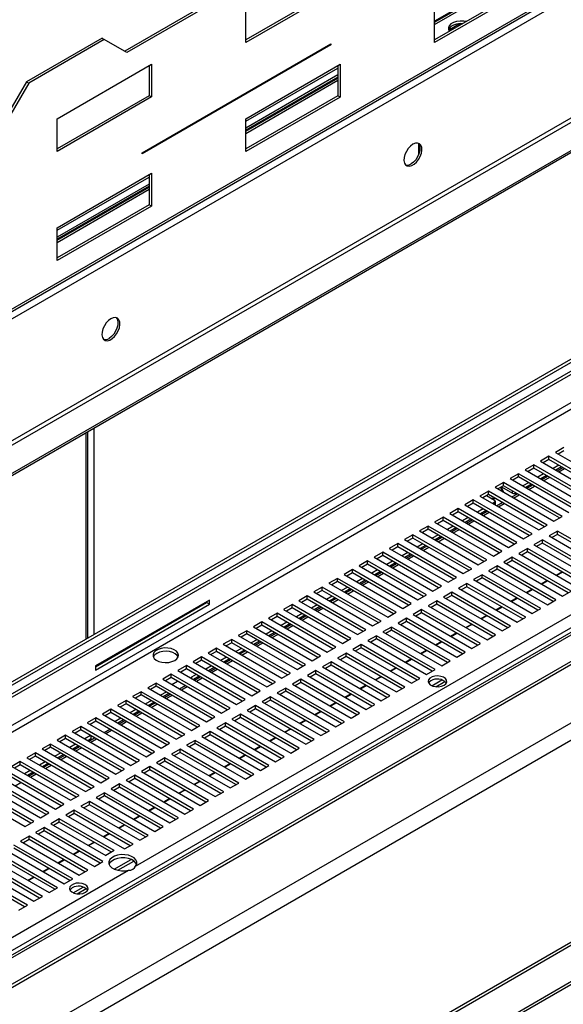
# Model space of a CAD drawing. Units: millimetres. Extents: x 2 to 5252, y -4 to 7421.
# Drawn here: x 2574 to 2778, y 1070 to 1438 of the extents above; entities that cross this region are included whole.
import ezdxf

# ---------------------------------------------------------------- set-up
doc = ezdxf.new("R2010")
doc.units = ezdxf.units.MM
doc.header["$LTSCALE"] = 25

msp = doc.modelspace()

# ---------------------------------------------------------------- linework, layer by layer
at = {"color": 8, "linetype": 'Continuous', "lineweight": 25}
for p, q in [((2255.046, 1143.943), (3978.75, 2139.017)), ((3978.75, 2093.29), (2223.226, 1079.848)), ((3934.341, 1874.018), (2232.418, 891.519)), ((3665.507, 1805.864), (2232.418, 978.56)), ((2232.418, 976.11), (3667.628, 1804.639)), ((2232.418, 894.265), (3783.558, 1789.719)), ((2729.439, 1436.582), (2763.945, 1456.503)), ((2658.728, 1400.334), (2693.235, 1420.255)), ((2693.235, 1417.642), (2658.728, 1397.722)), ((2658.728, 1395.762), (2693.235, 1415.682)), ((2588.017, 1359.514), (2622.524, 1379.434)), ((2622.524, 1376.821), (2588.017, 1356.901)), ((2588.017, 1354.942), (2622.524, 1374.862)), ((2598.918, 1206.465), (2598.918, 1283.668)), ((2601.747, 1285.301), (2601.747, 1208.098)), ((2758.607, 1261.093), (2758.607, 1261.911)), ((2760.021, 1261.095), (2760.021, 1261.093)), ((2751.889, 1256.809), (2751.889, 1257.624)), ((2638.399, 1192.107), (2638.399, 1191.7)), ((2232.418, 761.802), (2973.637, 1189.699)), ((2232.418, 899.164), (2614.824, 1119.922))]:
    msp.add_line(p, q, dxfattribs=at)
at = {"color": 7, "linetype": 'Continuous', "lineweight": 25}
for p, q in [((2281.343, 1161.905), (3919.002, 2107.306)), ((3919.499, 2108.405), (2281.84, 1163.004)), ((2223.297, 1078.256), (3979.457, 2092.066)), ((3988.649, 2086.759), (2232.489, 1072.949)), ((3988.649, 2085.942), (2232.489, 1072.133)), ((3932.841, 1874.166), (2232.418, 892.533)), ((2232.418, 990.399), (3761.375, 1873.047)), ((2232.418, 881.722), (3942.827, 1869.119)), ((2232.418, 880.497), (3942.827, 1867.895)), ((3943.894, 1846.656), (2232.418, 858.642)), ((3949.551, 1843.391), (2232.418, 852.111)), ((2232.418, 989.175), (3671.972, 1820.211)), ((2232.418, 994.889), (3649.031, 1812.682)), ((2232.418, 993.664), (3649.031, 1811.457)), ((3951.673, 1769.004), (2232.418, 776.5)), ((3952.733, 1768.392), (2232.418, 775.275)), ((2617.425, 1121.424), (3420.926, 1585.274)), ((2681.214, 1465.74), (2613.332, 1426.552)), ((2682.062, 1465.25), (2614.18, 1426.062)), ((2763.945, 1457.674), (2729.439, 1437.754)), ((2729.439, 1437.37), (2763.945, 1457.291)), ((2693.235, 1450.714), (2658.728, 1430.794)), ((2694.083, 1450.225), (2658.728, 1429.814)), ((2763.945, 1450.708), (2729.439, 1430.787)), ((2764.794, 1450.218), (2729.439, 1429.808)), ((2658.728, 1429.814), (2658.728, 1442.062)), ((2729.439, 1429.808), (2729.439, 1442.056)), ((2738.685, 1436.654), (2734.97, 1434.51)), ((2734.97, 1434.51), (2735.164, 1434.093)), ((2739.408, 1436.543), (2738.685, 1436.654)), ((2738.685, 1436.125), (2738.685, 1436.654)), ((2604.846, 1431.452), (2576.562, 1415.124)), ((2605.695, 1430.962), (2577.411, 1414.634)), ((2604.846, 1431.452), (2605.695, 1430.962)), ((2614.18, 1426.062), (2605.695, 1430.962)), ((2619.837, 1388.501), (2690.548, 1429.321)), ((2690.548, 1428.913), (2619.837, 1388.093)), ((2690.194, 1429.117), (2690.548, 1428.913)), ((2690.548, 1429.321), (2690.548, 1428.913)), ((2588.017, 1401.242), (2623.373, 1421.652)), ((2622.524, 1421.162), (2622.524, 1409.894)), ((2623.373, 1421.652), (2623.373, 1409.404)), ((2658.728, 1401.235), (2694.083, 1421.646)), ((2693.235, 1421.156), (2693.235, 1409.887)), ((2694.083, 1421.646), (2694.083, 1409.398)), ((2693.235, 1416.854), (2658.728, 1396.934)), ((2658.728, 1396.55), (2693.235, 1416.47)), ((2576.562, 1415.124), (2568.077, 1400.427)), ((2577.411, 1414.634), (2568.925, 1399.937)), ((2576.562, 1415.124), (2577.411, 1414.634)), ((2622.524, 1409.894), (2588.017, 1389.974)), ((2623.373, 1409.404), (2588.017, 1388.994)), ((2623.373, 1409.404), (2622.524, 1409.894)), ((2693.235, 1409.887), (2658.728, 1389.967)), ((2694.083, 1409.398), (2658.728, 1388.987)), ((2694.083, 1409.398), (2693.235, 1409.887)), ((2588.017, 1388.994), (2588.017, 1401.242)), ((2658.728, 1388.987), (2658.728, 1401.235)), ((2723.428, 1391.93), (2723.428, 1387.747)), ((2619.837, 1388.093), (2619.837, 1388.501)), ((2588.017, 1360.415), (2623.373, 1380.825)), ((2622.524, 1380.335), (2622.524, 1369.067)), ((2623.373, 1380.825), (2623.373, 1368.577)), ((2622.524, 1376.033), (2588.017, 1356.113)), ((2588.017, 1355.729), (2622.524, 1375.65)), ((2622.524, 1369.067), (2588.017, 1349.147)), ((2623.373, 1368.577), (2588.017, 1348.167)), ((2623.373, 1368.577), (2622.524, 1369.067)), ((2588.017, 1348.167), (2588.017, 1360.415)), ((2599.504, 1206.803), (2599.504, 1284.006)), ((2777.875, 1278.137), (2774.693, 1276.3)), ((2774.693, 1276.3), (2796.702, 1263.595)), ((2777.875, 1276.913), (2775.754, 1275.688)), ((2772.219, 1274.872), (2769.037, 1273.035)), ((2769.037, 1273.035), (2791.045, 1260.33)), ((2772.219, 1273.647), (2770.097, 1272.422)), ((2794.227, 1262.166), (2772.219, 1274.872)), ((2772.219, 1273.647), (2772.219, 1274.872)), ((2793.166, 1261.554), (2772.219, 1273.647)), ((2760.905, 1268.341), (2757.723, 1266.504)), ((2782.914, 1255.635), (2760.905, 1268.341)), ((2760.905, 1267.116), (2760.905, 1268.341)), ((2766.562, 1271.606), (2763.38, 1269.769)), ((2763.38, 1269.769), (2785.388, 1257.064)), ((2766.562, 1270.381), (2764.441, 1269.157)), ((2788.57, 1258.901), (2766.562, 1271.606)), ((2766.562, 1270.381), (2766.562, 1271.606)), ((2787.51, 1258.288), (2766.562, 1270.381)), ((2775.932, 1271.503), (2773.811, 1270.279)), ((2776.993, 1270.891), (2774.871, 1269.666)), ((2775.296, 1269.422), (2777.417, 1270.646)), ((2776.003, 1269.013), (2778.124, 1270.238)), ((2755.248, 1265.075), (2752.066, 1263.238)), ((2777.257, 1252.37), (2755.248, 1265.075)), ((2755.248, 1263.85), (2755.248, 1265.075)), ((2757.723, 1266.504), (2779.732, 1253.798)), ((2760.905, 1267.116), (2758.784, 1265.891)), ((2781.853, 1255.023), (2760.905, 1267.116)), ((2764.618, 1264.972), (2762.497, 1263.748)), ((2770.275, 1268.238), (2768.154, 1267.013)), ((2771.336, 1267.625), (2769.215, 1266.401)), ((2769.639, 1266.156), (2771.76, 1267.38)), ((2770.346, 1265.748), (2772.467, 1266.972)), ((2749.591, 1261.809), (2746.409, 1259.972)), ((2771.6, 1249.104), (2749.591, 1261.809)), ((2749.591, 1260.584), (2749.591, 1261.809)), ((2752.066, 1263.238), (2774.075, 1250.533)), ((2755.248, 1263.85), (2753.127, 1262.626)), ((2754.108, 1263.192), (2754.826, 1261.645)), ((2755.344, 1261.346), (2754.407, 1263.364)), ((2754.54, 1263.441), (2758.607, 1261.093)), ((2776.196, 1251.757), (2755.248, 1263.85)), ((2760.022, 1261.094), (2760.021, 1261.093)), ((2765.679, 1264.36), (2763.558, 1263.135)), ((2763.982, 1262.89), (2766.103, 1264.115)), ((2764.689, 1262.482), (2766.81, 1263.707)), ((2743.934, 1258.544), (2740.752, 1256.707)), ((2743.934, 1257.319), (2741.813, 1256.094)), ((2765.943, 1245.838), (2743.934, 1258.544)), ((2743.934, 1257.319), (2743.934, 1258.544)), ((2764.882, 1245.226), (2743.934, 1257.319)), ((2746.409, 1259.972), (2768.418, 1247.267)), ((2749.591, 1260.584), (2747.47, 1259.36)), ((2748.883, 1260.176), (2751.889, 1258.44)), ((2770.539, 1248.491), (2749.591, 1260.584)), ((2750.49, 1259.248), (2751.693, 1259.062)), ((2751.889, 1257.624), (2751.183, 1257.216)), ((2751.693, 1259.062), (2751.961, 1259.216)), ((2752.182, 1256.807), (2752.182, 1258.032)), ((2752.668, 1256.359), (2754.789, 1257.584)), ((2758.325, 1259.625), (2760.446, 1260.849)), ((2759.032, 1259.216), (2761.153, 1260.441)), ((2738.277, 1255.278), (2735.095, 1253.441)), ((2738.277, 1254.053), (2736.156, 1252.829)), ((2760.286, 1242.573), (2738.277, 1255.278)), ((2738.277, 1254.053), (2738.277, 1255.278)), ((2759.225, 1241.96), (2738.277, 1254.053)), ((2740.752, 1256.707), (2762.761, 1244.001)), ((2747.647, 1255.175), (2745.526, 1253.951)), ((2748.708, 1254.563), (2746.587, 1253.338)), ((2747.011, 1253.093), (2749.133, 1254.318)), ((2747.719, 1252.685), (2749.84, 1253.91)), ((2753.375, 1255.951), (2755.497, 1257.175)), ((2732.621, 1252.012), (2729.439, 1250.175)), ((2729.439, 1250.175), (2751.447, 1237.47)), ((2732.621, 1250.788), (2730.499, 1249.563)), ((2754.629, 1239.307), (2732.621, 1252.012)), ((2732.621, 1250.788), (2732.621, 1252.012)), ((2753.568, 1238.695), (2732.621, 1250.788)), ((2735.095, 1253.441), (2757.104, 1240.736)), ((2741.991, 1251.91), (2739.869, 1250.685)), ((2743.051, 1251.297), (2740.93, 1250.073)), ((2741.355, 1249.828), (2743.476, 1251.052)), ((2742.062, 1249.419), (2744.183, 1250.644)), ((2774.075, 1250.533), (2777.257, 1252.37)), ((2726.964, 1248.747), (2723.782, 1246.91)), ((2723.782, 1246.91), (2745.79, 1234.204)), ((2726.964, 1247.522), (2724.843, 1246.297)), ((2748.972, 1236.041), (2726.964, 1248.747)), ((2726.964, 1247.522), (2726.964, 1248.747)), ((2747.912, 1235.429), (2726.964, 1247.522)), ((2736.334, 1248.644), (2734.213, 1247.419)), ((2737.395, 1248.032), (2735.273, 1246.807)), ((2735.698, 1246.562), (2737.819, 1247.787)), ((2736.405, 1246.154), (2738.526, 1247.378)), ((2768.418, 1247.267), (2771.6, 1249.104)), ((2775.489, 1246.859), (2772.307, 1245.022)), ((2797.498, 1234.153), (2775.489, 1246.859)), ((2775.489, 1245.634), (2775.489, 1246.859)), ((2721.307, 1245.481), (2718.125, 1243.644)), ((2718.125, 1243.644), (2740.134, 1230.939)), ((2721.307, 1244.256), (2719.186, 1243.032)), ((2743.316, 1232.776), (2721.307, 1245.481)), ((2721.307, 1244.256), (2721.307, 1245.481)), ((2742.255, 1232.163), (2721.307, 1244.256)), ((2730.677, 1245.378), (2728.556, 1244.154)), ((2731.738, 1244.766), (2729.617, 1243.541)), ((2730.041, 1243.296), (2732.162, 1244.521)), ((2730.748, 1242.888), (2732.869, 1244.113)), ((2757.104, 1240.736), (2760.286, 1242.573)), ((2762.761, 1244.001), (2765.943, 1245.838)), ((2769.832, 1243.593), (2766.65, 1241.756)), ((2791.841, 1230.888), (2769.832, 1243.593)), ((2769.832, 1242.368), (2769.832, 1243.593)), ((2772.307, 1245.022), (2794.316, 1232.316)), ((2775.489, 1245.634), (2773.368, 1244.409)), ((2796.437, 1233.541), (2775.489, 1245.634)), ((2709.993, 1238.95), (2706.811, 1237.113)), ((2732.002, 1226.244), (2709.993, 1238.95)), ((2709.993, 1237.725), (2709.993, 1238.95)), ((2715.65, 1242.215), (2712.468, 1240.379)), ((2712.468, 1240.379), (2734.477, 1227.673)), ((2715.65, 1240.991), (2713.529, 1239.766)), ((2737.659, 1229.51), (2715.65, 1242.215)), ((2715.65, 1240.991), (2715.65, 1242.215)), ((2736.598, 1228.898), (2715.65, 1240.991)), ((2719.363, 1238.847), (2717.242, 1237.623)), ((2725.02, 1242.113), (2722.899, 1240.888)), ((2726.081, 1241.5), (2723.96, 1240.276)), ((2724.384, 1240.031), (2726.505, 1241.255)), ((2725.091, 1239.623), (2727.212, 1240.847)), ((2751.447, 1237.47), (2754.629, 1239.307)), ((2764.175, 1240.328), (2760.993, 1238.491)), ((2764.175, 1239.103), (2762.054, 1237.878)), ((2786.184, 1227.622), (2764.175, 1240.328)), ((2764.175, 1239.103), (2764.175, 1240.328)), ((2785.123, 1227.01), (2764.175, 1239.103)), ((2766.65, 1241.756), (2788.659, 1229.051)), ((2769.832, 1242.368), (2767.711, 1241.144)), ((2790.78, 1230.275), (2769.832, 1242.368)), ((2704.336, 1235.684), (2701.154, 1233.847)), ((2726.345, 1222.979), (2704.336, 1235.684)), ((2704.336, 1234.459), (2704.336, 1235.684)), ((2706.811, 1237.113), (2728.82, 1224.408)), ((2709.993, 1237.725), (2707.872, 1236.5)), ((2730.941, 1225.632), (2709.993, 1237.725)), ((2713.706, 1235.581), (2711.585, 1234.357)), ((2720.424, 1238.235), (2718.303, 1237.01)), ((2718.727, 1236.765), (2720.848, 1237.99)), ((2719.434, 1236.357), (2721.556, 1237.581)), ((2745.79, 1234.204), (2748.972, 1236.041)), ((2758.518, 1237.062), (2755.336, 1235.225)), ((2755.336, 1235.225), (2777.345, 1222.52)), ((2758.518, 1235.837), (2756.397, 1234.613)), ((2780.527, 1224.357), (2758.518, 1237.062)), ((2758.518, 1235.837), (2758.518, 1237.062)), ((2779.466, 1223.744), (2758.518, 1235.837)), ((2760.993, 1238.491), (2783.002, 1225.785)), ((2698.679, 1232.419), (2695.497, 1230.582)), ((2720.688, 1219.713), (2698.679, 1232.419)), ((2698.679, 1231.194), (2698.679, 1232.419)), ((2701.154, 1233.847), (2723.163, 1221.142)), ((2704.336, 1234.459), (2702.215, 1233.235)), ((2725.284, 1222.366), (2704.336, 1234.459)), ((2708.049, 1232.316), (2705.928, 1231.091)), ((2709.11, 1231.703), (2706.989, 1230.479)), ((2707.413, 1230.234), (2709.535, 1231.458)), ((2714.767, 1234.969), (2712.646, 1233.745)), ((2713.07, 1233.5), (2715.191, 1234.724)), ((2713.778, 1233.091), (2715.899, 1234.316)), ((2740.134, 1230.939), (2743.316, 1232.776)), ((2752.862, 1233.796), (2749.68, 1231.959)), ((2749.68, 1231.959), (2771.688, 1219.254)), ((2752.862, 1232.571), (2750.74, 1231.347)), ((2774.87, 1221.091), (2752.862, 1233.796)), ((2752.862, 1232.571), (2752.862, 1233.796)), ((2773.809, 1220.478), (2752.862, 1232.571)), ((2775.015, 1230.396), (2777.136, 1231.621)), ((2775.188, 1230.296), (2777.31, 1231.52)), ((2693.023, 1229.153), (2689.841, 1227.316)), ((2693.023, 1227.928), (2690.901, 1226.704)), ((2715.031, 1216.448), (2693.023, 1229.153)), ((2693.023, 1227.928), (2693.023, 1229.153)), ((2713.97, 1215.835), (2693.023, 1227.928)), ((2695.497, 1230.582), (2717.506, 1217.876)), ((2698.679, 1231.194), (2696.558, 1229.969)), ((2719.627, 1219.101), (2698.679, 1231.194)), ((2702.393, 1229.05), (2700.271, 1227.826)), ((2703.453, 1228.438), (2701.332, 1227.213)), ((2701.757, 1226.968), (2703.878, 1228.193)), ((2702.464, 1226.56), (2704.585, 1227.785)), ((2708.121, 1229.826), (2710.242, 1231.05)), ((2734.477, 1227.673), (2737.659, 1229.51)), ((2747.205, 1230.531), (2744.023, 1228.694)), ((2744.023, 1228.694), (2766.031, 1215.988)), ((2747.205, 1229.306), (2745.084, 1228.081)), ((2769.213, 1217.825), (2747.205, 1230.531)), ((2747.205, 1229.306), (2747.205, 1230.531)), ((2768.153, 1217.213), (2747.205, 1229.306)), ((2769.358, 1227.13), (2771.479, 1228.355)), ((2769.532, 1227.03), (2771.653, 1228.255)), ((2687.366, 1225.887), (2684.184, 1224.05)), ((2687.366, 1224.662), (2685.245, 1223.438)), ((2709.374, 1213.182), (2687.366, 1225.887)), ((2687.366, 1224.662), (2687.366, 1225.887)), ((2708.314, 1212.57), (2687.366, 1224.662)), ((2689.841, 1227.316), (2711.849, 1214.611)), ((2696.736, 1225.785), (2694.615, 1224.56)), ((2697.797, 1225.172), (2695.675, 1223.948)), ((2696.1, 1223.703), (2698.221, 1224.927)), ((2696.807, 1223.294), (2698.928, 1224.519)), ((2728.82, 1224.408), (2732.002, 1226.244)), ((2741.548, 1227.265), (2738.366, 1225.428)), ((2738.366, 1225.428), (2760.375, 1212.723)), ((2741.548, 1226.04), (2739.427, 1224.816)), ((2763.556, 1214.56), (2741.548, 1227.265)), ((2741.548, 1226.04), (2741.548, 1227.265)), ((2762.496, 1213.947), (2741.548, 1226.04)), ((2763.701, 1223.865), (2765.822, 1225.089)), ((2763.875, 1223.765), (2765.996, 1224.989)), ((2777.345, 1222.52), (2780.527, 1224.357)), ((2645.081, 1221.031), (2602.372, 1196.375)), ((2644.02, 1220.091), (2644.02, 1220.418)), ((2645.081, 1219.479), (2645.081, 1221.031)), ((2681.709, 1222.622), (2678.527, 1220.785)), ((2678.527, 1220.785), (2700.536, 1208.079)), ((2681.709, 1221.397), (2679.588, 1220.172)), ((2703.718, 1209.916), (2681.709, 1222.622)), ((2681.709, 1221.397), (2681.709, 1222.622)), ((2702.657, 1209.304), (2681.709, 1221.397)), ((2684.184, 1224.05), (2706.192, 1211.345)), ((2691.079, 1222.519), (2688.958, 1221.294)), ((2692.14, 1221.907), (2690.019, 1220.682)), ((2690.443, 1220.437), (2692.564, 1221.662)), ((2691.15, 1220.029), (2693.271, 1221.253)), ((2723.163, 1221.142), (2726.345, 1222.979)), ((2730.234, 1220.734), (2727.052, 1218.897)), ((2752.243, 1208.028), (2730.234, 1220.734)), ((2730.234, 1219.509), (2730.234, 1220.734)), ((2735.891, 1223.999), (2732.709, 1222.162)), ((2732.709, 1222.162), (2754.718, 1209.457)), ((2735.891, 1222.775), (2733.77, 1221.55)), ((2757.9, 1211.294), (2735.891, 1223.999)), ((2735.891, 1222.775), (2735.891, 1223.999)), ((2756.839, 1210.682), (2735.891, 1222.775)), ((2758.044, 1220.599), (2760.165, 1221.824)), ((2758.218, 1220.499), (2760.339, 1221.723)), ((2771.688, 1219.254), (2774.87, 1221.091)), ((2602.372, 1196.048), (2644.02, 1220.091)), ((2602.372, 1194.824), (2645.081, 1219.479)), ((2645.081, 1219.479), (2644.02, 1220.091)), ((2676.052, 1219.356), (2672.87, 1217.519)), ((2672.87, 1217.519), (2694.879, 1204.814)), ((2676.052, 1218.131), (2673.931, 1216.907)), ((2698.061, 1206.651), (2676.052, 1219.356)), ((2676.052, 1218.131), (2676.052, 1219.356)), ((2697, 1206.038), (2676.052, 1218.131)), ((2685.422, 1219.253), (2683.301, 1218.029)), ((2686.483, 1218.641), (2684.362, 1217.416)), ((2684.786, 1217.171), (2686.907, 1218.396)), ((2685.493, 1216.763), (2687.614, 1217.988)), ((2717.506, 1217.876), (2720.688, 1219.713)), ((2724.577, 1217.468), (2721.395, 1215.631)), ((2746.586, 1204.763), (2724.577, 1217.468)), ((2724.577, 1216.243), (2724.577, 1217.468)), ((2727.052, 1218.897), (2749.061, 1206.191)), ((2730.234, 1219.509), (2728.113, 1218.284)), ((2751.182, 1207.416), (2730.234, 1219.509)), ((2752.387, 1217.334), (2754.509, 1218.558)), ((2752.561, 1217.233), (2754.682, 1218.458)), ((2766.031, 1215.988), (2769.213, 1217.825)), ((2670.395, 1216.09), (2667.213, 1214.253)), ((2667.213, 1214.253), (2689.222, 1201.548)), ((2670.395, 1214.866), (2668.274, 1213.641)), ((2692.404, 1203.385), (2670.395, 1216.09)), ((2670.395, 1214.866), (2670.395, 1216.09)), ((2691.343, 1202.773), (2670.395, 1214.866)), ((2679.765, 1215.988), (2677.644, 1214.763)), ((2680.826, 1215.375), (2678.705, 1214.151)), ((2679.129, 1213.906), (2681.25, 1215.13)), ((2679.836, 1213.498), (2681.958, 1214.722)), ((2706.192, 1211.345), (2709.374, 1213.182)), ((2711.849, 1214.611), (2715.031, 1216.448)), ((2718.92, 1214.202), (2715.738, 1212.366)), ((2740.929, 1201.497), (2718.92, 1214.202)), ((2718.92, 1212.978), (2718.92, 1214.202)), ((2721.395, 1215.631), (2743.404, 1202.926)), ((2724.577, 1216.243), (2722.456, 1215.019)), ((2745.525, 1204.15), (2724.577, 1216.243)), ((2746.731, 1214.068), (2748.852, 1215.292)), ((2746.904, 1213.968), (2749.025, 1215.192)), ((2760.375, 1212.723), (2763.556, 1214.56)), ((2659.081, 1209.559), (2655.899, 1207.722)), ((2681.09, 1196.854), (2659.081, 1209.559)), ((2659.081, 1208.334), (2659.081, 1209.559)), ((2664.738, 1212.825), (2661.556, 1210.988)), ((2661.556, 1210.988), (2683.565, 1198.282)), ((2664.738, 1211.6), (2662.617, 1210.375)), ((2686.747, 1200.119), (2664.738, 1212.825)), ((2664.738, 1211.6), (2664.738, 1212.825)), ((2685.686, 1199.507), (2664.738, 1211.6)), ((2668.451, 1209.456), (2666.33, 1208.232)), ((2674.108, 1212.722), (2671.987, 1211.497)), ((2675.169, 1212.11), (2673.048, 1210.885)), ((2673.472, 1210.64), (2675.593, 1211.865)), ((2674.18, 1210.232), (2676.301, 1211.456)), ((2700.536, 1208.079), (2703.718, 1209.916)), ((2713.264, 1210.937), (2710.082, 1209.1)), ((2713.264, 1209.712), (2711.142, 1208.487)), ((2735.272, 1198.231), (2713.264, 1210.937)), ((2713.264, 1209.712), (2713.264, 1210.937)), ((2734.211, 1197.619), (2713.264, 1209.712)), ((2715.738, 1212.366), (2737.747, 1199.66)), ((2718.92, 1212.978), (2716.799, 1211.753)), ((2739.868, 1200.885), (2718.92, 1212.978)), ((2741.074, 1210.802), (2743.195, 1212.027)), ((2741.247, 1210.702), (2743.368, 1211.927)), ((2754.718, 1209.457), (2757.9, 1211.294)), ((2653.425, 1206.293), (2650.243, 1204.457)), ((2675.433, 1193.588), (2653.425, 1206.293)), ((2653.425, 1205.069), (2653.425, 1206.293)), ((2655.899, 1207.722), (2677.908, 1195.017)), ((2659.081, 1208.334), (2656.96, 1207.11)), ((2680.029, 1196.241), (2659.081, 1208.334)), ((2662.795, 1206.191), (2660.673, 1204.966)), ((2669.512, 1208.844), (2667.391, 1207.619)), ((2667.815, 1207.375), (2669.937, 1208.599)), ((2668.523, 1206.966), (2670.644, 1208.191)), ((2694.879, 1204.814), (2698.061, 1206.651)), ((2707.607, 1207.671), (2704.425, 1205.834)), ((2704.425, 1205.834), (2726.433, 1193.129)), ((2707.607, 1206.446), (2705.486, 1205.222)), ((2729.615, 1194.966), (2707.607, 1207.671)), ((2707.607, 1206.446), (2707.607, 1207.671)), ((2728.555, 1194.353), (2707.607, 1206.446)), ((2710.082, 1209.1), (2732.09, 1196.395)), ((2735.417, 1207.537), (2737.538, 1208.761)), ((2735.59, 1207.436), (2737.712, 1208.661)), ((2749.061, 1206.191), (2752.243, 1208.028)), ((2647.768, 1203.028), (2644.586, 1201.191)), ((2669.776, 1190.323), (2647.768, 1203.028)), ((2647.768, 1201.803), (2647.768, 1203.028)), ((2650.243, 1204.457), (2672.251, 1191.751)), ((2653.425, 1205.069), (2651.303, 1203.844)), ((2674.372, 1192.976), (2653.425, 1205.069)), ((2657.138, 1202.925), (2655.017, 1201.701)), ((2658.199, 1202.313), (2656.077, 1201.088)), ((2656.502, 1200.843), (2658.623, 1202.068)), ((2663.855, 1205.578), (2661.734, 1204.354)), ((2662.159, 1204.109), (2664.28, 1205.333)), ((2662.866, 1203.701), (2664.987, 1204.925)), ((2689.222, 1201.548), (2692.404, 1203.385)), ((2701.95, 1204.406), (2698.768, 1202.569)), ((2698.768, 1202.569), (2720.777, 1189.863)), ((2701.95, 1203.181), (2699.829, 1201.956)), ((2723.959, 1191.7), (2701.95, 1204.406)), ((2701.95, 1203.181), (2701.95, 1204.406)), ((2722.898, 1191.088), (2701.95, 1203.181)), ((2724.103, 1201.005), (2726.224, 1202.23)), ((2724.277, 1200.905), (2726.398, 1202.13)), ((2729.76, 1204.271), (2731.881, 1205.496)), ((2729.934, 1204.171), (2732.055, 1205.395)), ((2743.404, 1202.926), (2746.586, 1204.763)), ((2642.111, 1199.762), (2638.929, 1197.925)), ((2642.111, 1198.537), (2639.99, 1197.313)), ((2664.12, 1187.057), (2642.111, 1199.762)), ((2642.111, 1198.537), (2642.111, 1199.762)), ((2663.059, 1186.444), (2642.111, 1198.537)), ((2644.586, 1201.191), (2666.594, 1188.486)), ((2647.768, 1201.803), (2645.647, 1200.579)), ((2668.716, 1189.71), (2647.768, 1201.803)), ((2651.481, 1199.659), (2649.36, 1198.435)), ((2652.542, 1199.047), (2650.421, 1197.823)), ((2650.845, 1197.578), (2652.966, 1198.802)), ((2651.552, 1197.169), (2653.673, 1198.394)), ((2657.209, 1200.435), (2659.33, 1201.66)), ((2683.565, 1198.282), (2686.747, 1200.119)), ((2696.293, 1201.14), (2693.111, 1199.303)), ((2693.111, 1199.303), (2715.12, 1186.598)), ((2696.293, 1199.915), (2694.172, 1198.691)), ((2718.302, 1188.435), (2696.293, 1201.14)), ((2696.293, 1199.915), (2696.293, 1201.14)), ((2717.241, 1187.822), (2696.293, 1199.915)), ((2718.446, 1197.74), (2720.567, 1198.964)), ((2718.62, 1197.64), (2720.741, 1198.864)), ((2737.747, 1199.66), (2740.929, 1201.497)), ((2602.372, 1196.375), (2602.372, 1194.824)), ((2636.454, 1196.497), (2633.272, 1194.66)), ((2633.272, 1194.66), (2655.281, 1181.954)), ((2636.454, 1195.272), (2634.333, 1194.047)), ((2658.463, 1183.791), (2636.454, 1196.497)), ((2636.454, 1195.272), (2636.454, 1196.497)), ((2657.402, 1183.179), (2636.454, 1195.272)), ((2638.929, 1197.925), (2660.938, 1185.22)), ((2645.824, 1196.394), (2643.703, 1195.169)), ((2646.885, 1195.781), (2644.764, 1194.557)), ((2645.188, 1194.312), (2647.309, 1195.537)), ((2645.895, 1193.904), (2648.016, 1195.128)), ((2677.908, 1195.017), (2681.09, 1196.854)), ((2684.979, 1194.609), (2681.797, 1192.772)), ((2706.988, 1181.903), (2684.979, 1194.609)), ((2684.979, 1193.384), (2684.979, 1194.609)), ((2690.636, 1197.874), (2687.454, 1196.037)), ((2687.454, 1196.037), (2709.463, 1183.332)), ((2690.636, 1196.649), (2688.515, 1195.425)), ((2712.645, 1185.169), (2690.636, 1197.874)), ((2690.636, 1196.649), (2690.636, 1197.874)), ((2711.584, 1184.557), (2690.636, 1196.649)), ((2712.789, 1194.474), (2714.911, 1195.699)), ((2712.963, 1194.374), (2715.084, 1195.598)), ((2726.433, 1193.129), (2729.615, 1194.966)), ((2732.09, 1196.395), (2735.272, 1198.231)), ((2630.797, 1193.231), (2627.615, 1191.394)), ((2627.615, 1191.394), (2649.624, 1178.689)), ((2630.797, 1192.006), (2628.676, 1190.782)), ((2652.806, 1180.526), (2630.797, 1193.231)), ((2630.797, 1192.006), (2630.797, 1193.231)), ((2651.745, 1179.913), (2630.797, 1192.006)), ((2640.167, 1193.128), (2638.399, 1192.107)), ((2641.228, 1192.516), (2639.107, 1191.291)), ((2639.531, 1191.046), (2641.652, 1192.271)), ((2640.238, 1190.638), (2642.36, 1191.863)), ((2672.251, 1191.751), (2675.433, 1193.588)), ((2679.322, 1191.343), (2676.14, 1189.506)), ((2701.331, 1178.638), (2679.322, 1191.343)), ((2679.322, 1190.118), (2679.322, 1191.343)), ((2681.797, 1192.772), (2703.806, 1180.066)), ((2684.979, 1193.384), (2682.858, 1192.159)), ((2705.927, 1181.291), (2684.979, 1193.384)), ((2707.133, 1191.208), (2709.254, 1192.433)), ((2707.306, 1191.108), (2709.427, 1192.333)), ((2720.777, 1189.863), (2723.959, 1191.7)), ((2728.405, 1188.959), (2732.166, 1191.13)), ((2232.418, 760.787), (2974.755, 1189.329)), ((2625.14, 1189.965), (2621.958, 1188.128)), ((2621.958, 1188.128), (2643.967, 1175.423)), ((2625.14, 1188.741), (2623.019, 1187.516)), ((2647.149, 1177.26), (2625.14, 1189.965)), ((2625.14, 1188.741), (2625.14, 1189.965)), ((2646.088, 1176.648), (2625.14, 1188.741)), ((2631.046, 1189.414), (2633.167, 1190.638)), ((2633.874, 1187.781), (2635.995, 1189.005)), ((2634.582, 1187.372), (2636.703, 1188.597)), ((2666.594, 1188.486), (2669.776, 1190.323)), ((2673.666, 1188.077), (2670.484, 1186.24)), ((2695.674, 1175.372), (2673.666, 1188.077)), ((2673.666, 1186.853), (2673.666, 1188.077)), ((2676.14, 1189.506), (2698.149, 1176.801)), ((2679.322, 1190.118), (2677.201, 1188.894)), ((2700.27, 1178.025), (2679.322, 1190.118)), ((2701.476, 1187.943), (2703.597, 1189.167)), ((2701.649, 1187.843), (2703.77, 1189.067)), ((2715.12, 1186.598), (2718.302, 1188.435)), ((2729.885, 1188.588), (2733.304, 1190.562)), ((2619.483, 1186.7), (2616.302, 1184.863)), ((2616.302, 1184.863), (2638.31, 1172.157)), ((2619.483, 1185.475), (2617.362, 1184.25)), ((2641.492, 1173.994), (2619.483, 1186.7)), ((2619.483, 1185.475), (2619.483, 1186.7)), ((2640.431, 1173.382), (2619.483, 1185.475)), ((2628.854, 1186.597), (2626.732, 1185.372)), ((2629.914, 1185.985), (2627.793, 1184.76)), ((2628.217, 1184.515), (2630.339, 1185.74)), ((2628.925, 1184.107), (2631.046, 1185.331)), ((2655.281, 1181.954), (2658.463, 1183.791)), ((2660.938, 1185.22), (2664.12, 1187.057)), ((2668.009, 1184.812), (2664.827, 1182.975)), ((2668.009, 1183.587), (2665.888, 1182.362)), ((2690.017, 1172.106), (2668.009, 1184.812)), ((2668.009, 1183.587), (2668.009, 1184.812)), ((2688.957, 1171.494), (2668.009, 1183.587)), ((2670.484, 1186.24), (2692.492, 1173.535)), ((2673.666, 1186.853), (2671.544, 1185.628)), ((2694.613, 1174.76), (2673.666, 1186.853)), ((2695.819, 1184.677), (2697.94, 1185.902)), ((2695.992, 1184.577), (2698.114, 1185.802)), ((2709.463, 1183.332), (2712.645, 1185.169)), ((2608.17, 1180.168), (2604.988, 1178.332)), ((2630.178, 1167.463), (2608.17, 1180.168)), ((2608.17, 1178.944), (2608.17, 1180.168)), ((2613.827, 1183.434), (2610.645, 1181.597)), ((2610.645, 1181.597), (2632.653, 1168.892)), ((2613.827, 1182.209), (2611.705, 1180.985)), ((2635.835, 1170.729), (2613.827, 1183.434)), ((2613.827, 1182.209), (2613.827, 1183.434)), ((2634.775, 1170.116), (2613.827, 1182.209)), ((2617.54, 1180.066), (2615.419, 1178.841)), ((2623.197, 1183.331), (2621.076, 1182.107)), ((2624.257, 1182.719), (2622.136, 1181.494)), ((2622.561, 1181.249), (2624.682, 1182.474)), ((2623.268, 1180.841), (2625.389, 1182.066)), ((2649.624, 1178.689), (2652.806, 1180.526)), ((2662.352, 1181.546), (2659.17, 1179.709)), ((2662.352, 1180.321), (2660.231, 1179.097)), ((2684.361, 1168.841), (2662.352, 1181.546)), ((2662.352, 1180.321), (2662.352, 1181.546)), ((2683.3, 1168.228), (2662.352, 1180.321)), ((2664.827, 1182.975), (2686.835, 1170.269)), ((2690.162, 1181.412), (2692.283, 1182.636)), ((2690.336, 1181.311), (2692.457, 1182.536)), ((2703.806, 1180.066), (2706.988, 1181.903)), ((2602.513, 1176.903), (2599.331, 1175.066)), ((2624.522, 1164.197), (2602.513, 1176.903)), ((2602.513, 1175.678), (2602.513, 1176.903)), ((2604.988, 1178.332), (2626.996, 1165.626)), ((2608.17, 1178.944), (2606.049, 1177.719)), ((2629.118, 1166.851), (2608.17, 1178.944)), ((2611.883, 1176.8), (2609.762, 1175.576)), ((2612.944, 1176.188), (2610.823, 1174.963)), ((2618.601, 1179.453), (2616.479, 1178.229)), ((2616.904, 1177.984), (2619.025, 1179.208)), ((2617.611, 1177.576), (2619.732, 1178.8)), ((2643.967, 1175.423), (2647.149, 1177.26)), ((2656.695, 1178.28), (2653.513, 1176.444)), ((2653.513, 1176.444), (2675.522, 1163.738)), ((2656.695, 1177.056), (2654.574, 1175.831)), ((2678.704, 1165.575), (2656.695, 1178.28)), ((2656.695, 1177.056), (2656.695, 1178.28)), ((2677.643, 1164.963), (2656.695, 1177.056)), ((2659.17, 1179.709), (2681.179, 1167.004)), ((2684.505, 1178.146), (2686.626, 1179.37)), ((2684.679, 1178.046), (2686.8, 1179.27)), ((2698.149, 1176.801), (2701.331, 1178.638)), ((2596.856, 1173.637), (2593.674, 1171.8)), ((2618.865, 1160.932), (2596.856, 1173.637)), ((2596.856, 1172.412), (2596.856, 1173.637)), ((2599.331, 1175.066), (2621.34, 1162.361)), ((2602.513, 1175.678), (2600.392, 1174.453)), ((2623.461, 1163.585), (2602.513, 1175.678)), ((2605.59, 1171.453), (2607.711, 1172.677)), ((2611.247, 1174.718), (2613.368, 1175.943)), ((2611.954, 1174.31), (2614.075, 1175.534)), ((2638.31, 1172.157), (2641.492, 1173.994)), ((2651.038, 1175.015), (2647.856, 1173.178)), ((2647.856, 1173.178), (2669.865, 1160.473)), ((2651.038, 1173.79), (2648.917, 1172.566)), ((2673.047, 1162.31), (2651.038, 1175.015)), ((2651.038, 1173.79), (2651.038, 1175.015)), ((2671.986, 1161.697), (2651.038, 1173.79)), ((2673.191, 1171.615), (2675.313, 1172.839)), ((2673.365, 1171.514), (2675.486, 1172.739)), ((2678.848, 1174.88), (2680.969, 1176.105)), ((2679.022, 1174.78), (2681.143, 1176.005)), ((2692.492, 1173.535), (2695.674, 1175.372)), ((2591.199, 1170.372), (2588.017, 1168.535)), ((2591.199, 1169.147), (2589.078, 1167.922)), ((2613.208, 1157.666), (2591.199, 1170.372)), ((2591.199, 1169.147), (2591.199, 1170.372)), ((2612.147, 1157.054), (2591.199, 1169.147)), ((2593.674, 1171.8), (2615.683, 1159.095)), ((2596.856, 1172.412), (2594.735, 1171.188)), ((2617.804, 1160.319), (2596.856, 1172.412)), ((2600.569, 1170.269), (2598.448, 1169.044)), ((2600.699, 1169.119), (2599.509, 1168.432)), ((2599.933, 1168.187), (2602.054, 1169.411)), ((2600.64, 1167.779), (2602.762, 1169.003)), ((2600.699, 1170.194), (2600.699, 1169.119)), ((2606.297, 1171.044), (2608.418, 1172.269)), ((2632.653, 1168.892), (2635.835, 1170.729)), ((2645.381, 1171.749), (2642.199, 1169.912)), ((2642.199, 1169.912), (2664.208, 1157.207)), ((2645.381, 1170.524), (2643.26, 1169.3)), ((2667.39, 1159.044), (2645.381, 1171.749)), ((2645.381, 1170.524), (2645.381, 1171.749)), ((2666.329, 1158.431), (2645.381, 1170.524)), ((2667.535, 1168.349), (2669.656, 1169.574)), ((2667.708, 1168.249), (2669.829, 1169.473)), ((2681.179, 1167.004), (2684.361, 1168.841)), ((2686.835, 1170.269), (2690.017, 1172.106)), ((2585.542, 1167.106), (2582.36, 1165.269)), ((2582.36, 1165.269), (2604.369, 1152.564)), ((2585.542, 1165.881), (2583.421, 1164.657)), ((2607.551, 1154.401), (2585.542, 1167.106)), ((2585.542, 1165.881), (2585.542, 1167.106)), ((2606.49, 1153.788), (2585.542, 1165.881)), ((2588.017, 1168.535), (2610.026, 1155.829)), ((2594.912, 1167.003), (2592.791, 1165.779)), ((2595.973, 1166.391), (2593.852, 1165.166)), ((2594.276, 1164.921), (2596.397, 1166.146)), ((2594.984, 1164.513), (2597.105, 1165.738)), ((2626.996, 1165.626), (2630.178, 1167.463)), ((2634.068, 1165.218), (2630.886, 1163.381)), ((2656.076, 1152.513), (2634.068, 1165.218)), ((2634.068, 1163.993), (2634.068, 1165.218)), ((2639.724, 1168.484), (2636.542, 1166.647)), ((2636.542, 1166.647), (2658.551, 1153.941)), ((2639.724, 1167.259), (2637.603, 1166.034)), ((2661.733, 1155.778), (2639.724, 1168.484)), ((2639.724, 1167.259), (2639.724, 1168.484)), ((2660.672, 1155.166), (2639.724, 1167.259)), ((2661.878, 1165.083), (2663.999, 1166.308)), ((2662.051, 1164.983), (2664.173, 1166.208)), ((2675.522, 1163.738), (2678.704, 1165.575)), ((2579.886, 1163.84), (2576.704, 1162.003)), ((2576.704, 1162.003), (2598.712, 1149.298)), ((2579.886, 1162.615), (2577.764, 1161.391)), ((2601.894, 1151.135), (2579.886, 1163.84)), ((2579.886, 1162.615), (2579.886, 1163.84)), ((2600.833, 1150.523), (2579.886, 1162.615)), ((2589.256, 1163.738), (2587.134, 1162.513)), ((2590.316, 1163.125), (2588.195, 1161.901)), ((2588.619, 1161.656), (2590.741, 1162.88)), ((2589.327, 1161.247), (2591.448, 1162.472)), ((2621.34, 1162.361), (2624.522, 1164.197)), ((2628.411, 1161.952), (2625.229, 1160.115)), ((2650.419, 1149.247), (2628.411, 1161.952)), ((2628.411, 1160.728), (2628.411, 1161.952)), ((2630.886, 1163.381), (2652.894, 1150.676)), ((2634.068, 1163.993), (2631.946, 1162.769)), ((2655.015, 1151.9), (2634.068, 1163.993)), ((2656.221, 1161.818), (2658.342, 1163.042)), ((2656.395, 1161.718), (2658.516, 1162.942)), ((2669.865, 1160.473), (2673.047, 1162.31)), ((2574.229, 1160.575), (2571.047, 1158.738)), ((2571.047, 1158.738), (2593.055, 1146.032)), ((2574.229, 1159.35), (2572.108, 1158.125)), ((2596.237, 1147.869), (2574.229, 1160.575)), ((2574.229, 1159.35), (2574.229, 1160.575)), ((2595.177, 1147.257), (2574.229, 1159.35)), ((2583.599, 1160.472), (2581.478, 1159.247)), ((2584.66, 1159.859), (2582.538, 1158.635)), ((2582.963, 1158.39), (2585.084, 1159.615)), ((2583.67, 1157.982), (2585.791, 1159.206)), ((2615.683, 1159.095), (2618.865, 1160.932)), ((2622.754, 1158.687), (2619.572, 1156.85)), ((2644.763, 1145.981), (2622.754, 1158.687)), ((2622.754, 1157.462), (2622.754, 1158.687)), ((2625.229, 1160.115), (2647.237, 1147.41)), ((2628.411, 1160.728), (2626.29, 1159.503)), ((2649.359, 1148.635), (2628.411, 1160.728)), ((2650.564, 1158.552), (2652.685, 1159.777)), ((2650.738, 1158.452), (2652.859, 1159.676)), ((2664.208, 1157.207), (2667.39, 1159.044)), ((2584.924, 1141.338), (2562.915, 1154.043)), ((2565.39, 1155.472), (2587.399, 1142.767)), ((2590.58, 1144.604), (2568.572, 1157.309)), ((2589.52, 1143.991), (2568.572, 1156.084)), ((2577.942, 1157.206), (2575.821, 1155.982)), ((2579.003, 1156.594), (2576.882, 1155.369)), ((2577.306, 1155.124), (2579.427, 1156.349)), ((2578.013, 1154.716), (2580.134, 1155.941)), ((2604.369, 1152.564), (2607.551, 1154.401)), ((2610.026, 1155.829), (2613.208, 1157.666)), ((2617.097, 1155.421), (2613.915, 1153.584)), ((2617.097, 1154.196), (2614.976, 1152.972)), ((2639.106, 1142.716), (2617.097, 1155.421)), ((2617.097, 1154.196), (2617.097, 1155.421)), ((2638.045, 1142.103), (2617.097, 1154.196)), ((2619.572, 1156.85), (2641.581, 1144.144)), ((2622.754, 1157.462), (2620.633, 1156.237)), ((2643.702, 1145.369), (2622.754, 1157.462)), ((2644.907, 1155.287), (2647.028, 1156.511)), ((2645.081, 1155.186), (2647.202, 1156.411)), ((2658.551, 1153.941), (2661.733, 1155.778)), ((2579.267, 1138.072), (2557.258, 1150.778)), ((2559.733, 1152.206), (2581.742, 1139.501)), ((2583.863, 1140.726), (2562.915, 1152.819)), ((2572.356, 1151.451), (2574.477, 1152.675)), ((2598.712, 1149.298), (2601.894, 1151.135)), ((2611.44, 1152.155), (2608.258, 1150.319)), ((2611.44, 1150.931), (2609.319, 1149.706)), ((2633.449, 1139.45), (2611.44, 1152.155)), ((2611.44, 1150.931), (2611.44, 1152.155)), ((2632.388, 1138.838), (2611.44, 1150.931)), ((2613.915, 1153.584), (2635.924, 1140.879)), ((2639.25, 1152.021), (2641.372, 1153.245)), ((2639.424, 1151.921), (2641.545, 1153.145)), ((2652.894, 1150.676), (2656.076, 1152.513)), ((2554.076, 1148.941), (2576.085, 1136.235)), ((2578.206, 1137.46), (2557.258, 1149.553)), ((2593.055, 1146.032), (2596.237, 1147.869)), ((2605.783, 1148.89), (2602.601, 1147.053)), ((2602.601, 1147.053), (2624.61, 1134.348)), ((2605.783, 1147.665), (2603.662, 1146.44)), ((2627.792, 1136.184), (2605.783, 1148.89)), ((2605.783, 1147.665), (2605.783, 1148.89)), ((2626.731, 1135.572), (2605.783, 1147.665)), ((2608.258, 1150.319), (2630.267, 1137.613)), ((2627.937, 1145.49), (2630.058, 1146.714)), ((2633.594, 1148.755), (2635.715, 1149.98)), ((2633.767, 1148.655), (2635.888, 1149.88)), ((2647.237, 1147.41), (2650.419, 1149.247)), ((2587.399, 1142.767), (2590.58, 1144.604)), ((2600.126, 1145.624), (2596.944, 1143.787)), ((2596.944, 1143.787), (2618.953, 1131.082)), ((2600.126, 1144.399), (2598.005, 1143.175)), ((2622.135, 1132.919), (2600.126, 1145.624)), ((2600.126, 1144.399), (2600.126, 1145.624)), ((2621.074, 1132.306), (2600.126, 1144.399)), ((2622.28, 1142.224), (2624.401, 1143.449)), ((2622.453, 1142.124), (2624.575, 1143.348)), ((2628.11, 1145.389), (2630.231, 1146.614)), ((2641.581, 1144.144), (2644.763, 1145.981)), ((2581.742, 1139.501), (2584.924, 1141.338)), ((2594.47, 1142.359), (2591.288, 1140.522)), ((2591.288, 1140.522), (2613.296, 1127.816)), ((2594.47, 1141.134), (2592.348, 1139.909)), ((2616.478, 1129.653), (2594.47, 1142.359)), ((2594.47, 1141.134), (2594.47, 1142.359)), ((2615.417, 1129.041), (2594.47, 1141.134)), ((2616.623, 1138.958), (2618.744, 1140.183)), ((2616.797, 1138.858), (2618.918, 1140.083)), ((2630.267, 1137.613), (2633.449, 1139.45)), ((2635.924, 1140.879), (2639.106, 1142.716)), ((2576.085, 1136.235), (2579.267, 1138.072)), ((2583.156, 1135.827), (2579.974, 1133.99)), ((2605.165, 1123.122), (2583.156, 1135.827)), ((2583.156, 1134.602), (2583.156, 1135.827)), ((2588.813, 1139.093), (2585.631, 1137.256)), ((2585.631, 1137.256), (2606.225, 1125.367)), ((2588.813, 1137.868), (2586.692, 1136.644)), ((2609.407, 1127.204), (2588.813, 1139.093)), ((2588.813, 1137.868), (2588.813, 1139.093)), ((2608.346, 1126.592), (2588.813, 1137.868)), ((2610.966, 1135.693), (2613.087, 1136.917)), ((2611.14, 1135.593), (2613.261, 1136.817)), ((2624.61, 1134.348), (2627.792, 1136.184)), ((2577.499, 1132.562), (2574.317, 1130.725)), ((2599.508, 1119.856), (2577.499, 1132.562)), ((2577.499, 1131.337), (2577.499, 1132.562)), ((2579.974, 1133.99), (2601.983, 1121.285)), ((2583.156, 1134.602), (2581.035, 1133.378)), ((2604.104, 1122.51), (2583.156, 1134.602)), ((2605.309, 1132.427), (2607.43, 1133.652)), ((2605.483, 1132.327), (2607.604, 1133.551)), ((2618.953, 1131.082), (2622.135, 1132.919)), ((2593.851, 1116.591), (2571.842, 1129.296)), ((2574.317, 1130.725), (2596.326, 1118.019)), ((2577.499, 1131.337), (2575.378, 1130.112)), ((2598.447, 1119.244), (2577.499, 1131.337)), ((2599.652, 1129.161), (2601.774, 1130.386)), ((2599.826, 1129.061), (2601.947, 1130.286)), ((2613.296, 1127.816), (2616.478, 1129.653)), ((2588.194, 1113.325), (2566.185, 1126.03)), ((2587.133, 1112.713), (2566.185, 1124.806)), ((2568.66, 1127.459), (2590.669, 1114.754)), ((2592.79, 1115.978), (2571.842, 1128.071)), ((2593.996, 1125.896), (2596.117, 1127.12)), ((2594.169, 1125.796), (2596.29, 1127.02)), ((2609.407, 1127.204), (2606.225, 1125.367)), ((2557.346, 1120.928), (2579.355, 1108.222)), ((2582.537, 1110.059), (2560.528, 1122.765)), ((2581.476, 1109.447), (2560.528, 1121.54)), ((2563.003, 1124.193), (2585.012, 1111.488)), ((2588.339, 1122.63), (2590.46, 1123.855)), ((2588.512, 1122.53), (2590.633, 1123.755)), ((2601.983, 1121.285), (2605.165, 1123.122)), ((2609.439, 1120.281), (2615.726, 1123.91)), ((2610.801, 1119.843), (2616.803, 1123.308)), ((2576.88, 1106.794), (2554.872, 1119.499)), ((2575.819, 1106.181), (2554.872, 1118.274)), ((2577.025, 1116.099), (2579.146, 1117.323)), ((2577.199, 1115.999), (2579.32, 1117.223)), ((2582.682, 1119.365), (2584.803, 1120.589)), ((2582.855, 1119.264), (2584.977, 1120.489)), ((2596.326, 1118.019), (2599.508, 1119.856)), ((2590.669, 1114.754), (2593.851, 1116.591)), ((2594.055, 1111.4), (2597.815, 1113.571)), ((2579.355, 1108.222), (2582.537, 1110.059)), ((2585.012, 1111.488), (2588.194, 1113.325)), ((2595.535, 1111.03), (2598.953, 1113.003)), ((2573.698, 1104.957), (2576.88, 1106.794))]:
    msp.add_line(p, q, dxfattribs=at)
at = {"color": 7, "linetype": 'Continuous', "lineweight": 25, "flags": 128}
for points in [[(2741.27, 1437.618), (2740.348, 1437.792), (2738.999, 1437.848), (2737.678, 1437.682), (2736.492, 1437.308), (2735.536, 1436.756), (2734.888, 1436.071), (2734.6, 1435.308), (2734.697, 1434.53), (2734.999, 1433.997)], [(2739.945, 1436.853), (2738.999, 1436.868), (2737.678, 1436.702), (2736.492, 1436.328), (2735.536, 1435.776), (2734.888, 1435.091), (2734.665, 1434.623)], [(2721.307, 1391.676), (2720.401, 1391.009), (2719.562, 1390.104), (2718.852, 1389.028), (2718.325, 1387.86), (2718.018, 1386.688), (2717.956, 1385.598), (2718.142, 1384.672), (2718.563, 1383.977), (2719.187, 1383.565), (2719.969, 1383.467), (2720.85, 1383.691), (2721.764, 1384.219), (2722.645, 1385.012), (2723.427, 1386.012), (2724.051, 1387.145), (2724.472, 1388.326), (2724.658, 1389.467), (2724.595, 1390.485), (2724.289, 1391.303), (2723.762, 1391.862), (2723.052, 1392.119), (2722.213, 1392.055), (2721.307, 1391.676)], [(2723.302, 1392.069), (2723.344, 1392.026), (2723.765, 1391.332), (2723.951, 1390.405), (2723.888, 1389.315), (2723.582, 1388.143), (2723.054, 1386.975), (2722.345, 1385.899), (2721.506, 1384.994), (2720.6, 1384.327)], [(2608.17, 1326.363), (2607.264, 1325.696), (2606.425, 1324.791), (2605.715, 1323.715), (2605.188, 1322.548), (2604.881, 1321.376), (2604.819, 1320.286), (2605.005, 1319.359), (2605.426, 1318.664), (2606.05, 1318.252), (2606.832, 1318.155), (2607.712, 1318.378), (2608.627, 1318.906), (2609.508, 1319.7), (2610.289, 1320.7), (2610.914, 1321.832), (2611.335, 1323.013), (2611.521, 1324.155), (2611.458, 1325.172), (2611.152, 1325.991), (2610.624, 1326.549), (2609.915, 1326.806), (2609.076, 1326.743), (2608.17, 1326.363)], [(2610.165, 1326.757), (2610.207, 1326.714), (2610.627, 1326.019), (2610.814, 1325.092), (2610.751, 1324.002), (2610.445, 1322.83), (2609.917, 1321.663), (2609.208, 1320.587), (2608.369, 1319.681), (2607.463, 1319.014)], [(2752.182, 1256.807), (2752.163, 1256.695), (2752.149, 1256.659)], [(2632.07, 1198.415), (2632.852, 1199.01), (2633.326, 1199.705), (2633.458, 1200.448), (2633.239, 1201.184), (2632.683, 1201.858), (2631.833, 1202.421), (2630.751, 1202.83), (2629.518, 1203.056), (2628.225, 1203.082), (2626.969, 1202.905), (2625.841, 1202.539), (2624.926, 1202.011), (2624.292, 1201.36), (2623.986, 1200.635), (2624.03, 1199.888), (2624.422, 1199.176), (2625.131, 1198.552), (2626.106, 1198.061), (2627.274, 1197.74), (2628.549, 1197.614), (2629.836, 1197.69), (2631.039, 1197.964), (2632.07, 1198.415)], [(2633.341, 1199.742), (2633.001, 1200.307), (2632.291, 1200.931), (2631.316, 1201.422), (2630.148, 1201.743), (2628.873, 1201.87), (2627.587, 1201.793), (2626.383, 1201.52), (2625.352, 1201.068)], [(2732.974, 1189.149), (2733.644, 1189.69), (2733.972, 1190.328), (2733.925, 1190.992), (2733.506, 1191.612), (2732.761, 1192.119), (2731.772, 1192.46), (2730.644, 1192.596), (2729.501, 1192.514), (2728.465, 1192.222), (2727.651, 1191.752), (2727.145, 1191.154), (2727.002, 1190.494), (2727.239, 1189.843), (2727.828, 1189.272), (2728.708, 1188.842), (2729.781, 1188.6), (2730.932, 1188.573), (2732.036, 1188.762), (2732.974, 1189.149)], [(2728.024, 1190.782), (2727.355, 1190.24), (2727.164, 1189.965)], [(2617.425, 1121.424), (2617.829, 1122.19), (2617.87, 1122.991), (2617.546, 1123.77), (2616.881, 1124.473), (2615.919, 1125.05), (2614.729, 1125.462), (2613.393, 1125.68), (2612.006, 1125.688), (2610.663, 1125.486), (2609.459, 1125.087), (2608.477, 1124.521), (2607.787, 1123.826), (2607.437, 1123.051), (2607.451, 1122.25), (2607.828, 1121.479), (2608.541, 1120.791), (2609.542, 1120.236), (2610.76, 1119.852), (2612.109, 1119.665), (2613.496, 1119.689), (2614.824, 1119.922)], [(2617.789, 1122.068), (2617.546, 1122.545), (2616.881, 1123.248), (2615.919, 1123.826), (2614.729, 1124.238), (2613.393, 1124.455), (2612.006, 1124.463), (2610.663, 1124.261), (2609.459, 1123.863), (2608.477, 1123.296), (2607.787, 1122.601), (2607.506, 1122.068)], [(2598.624, 1111.59), (2599.293, 1112.131), (2599.622, 1112.769), (2599.574, 1113.434), (2599.156, 1114.053), (2598.411, 1114.561), (2597.421, 1114.901), (2596.294, 1115.038), (2595.15, 1114.955), (2594.115, 1114.663), (2593.3, 1114.193), (2592.794, 1113.595), (2592.652, 1112.935), (2592.888, 1112.284), (2593.478, 1111.713), (2594.357, 1111.283), (2595.431, 1111.041), (2596.582, 1111.014), (2597.686, 1111.204), (2598.624, 1111.59)], [(2593.674, 1113.223), (2593.005, 1112.681), (2592.814, 1112.406)]]:
    msp.add_lwpolyline(points, dxfattribs=at)
at = {"color": 7, "linetype": 'Continuous', "lineweight": 25}
for centre, radius, start, end in [((2719.152, 1386.416), 2.542, 257.57885, 304.73574), ((2606.015, 1321.103), 2.542, 257.57887, 304.73574), ((2759.314, 1262.458), 1.537, 242.60967, 297.39033), ((2751.734, 1258.032), 0.437, 290.78342, 69.21658), ((2626.506, 1198.69), 2.643, 115.87854, 156.5602), ((2637.765, 1193.261), 1.316, 278.15972, 298.77349), ((2730.429, 1186.809), 4.644, 42.82252, 121.18264), ((2615.19, 1122.291), 2.398, 261.21054, 338.78408), ((2596.078, 1109.25), 4.644, 42.82252, 121.18264)]:
    msp.add_arc(centre, radius, start, end, dxfattribs=at)

doc.saveas('drawing.dxf')
